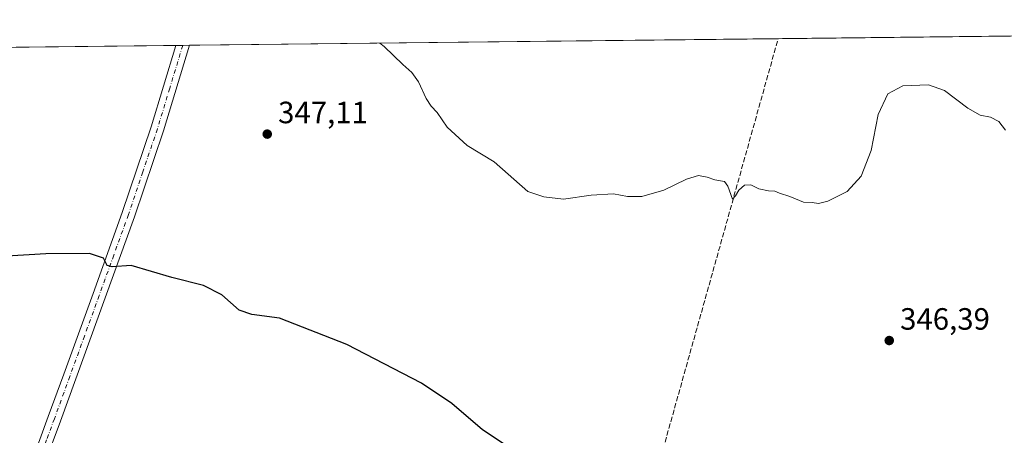
# Model space of a CAD drawing. Units: metres. Extents: x 577107 to 580560, y 4696464 to 4698824.
# Drawn here: x 579741 to 580060, y 4698689 to 4698824 of the extents above; entities that cross this region are included whole.
import ezdxf

# ---------------------------------------------------------------- set-up
doc = ezdxf.new("R2010")
doc.units = ezdxf.units.M
doc.header["$MEASUREMENT"] = 0
doc.linetypes.add('DGN Style 3', pattern=[2.307223458686699, 1.648016756204785, -0.6592067024819142])
doc.linetypes.add('DGN Style 4', pattern=[2.6384748266838614, 1.318413404963828, -0.6592067024819142, 0.001648016756204785, -0.6592067024819142])
for name, color, linetype, lineweight in [('Camino Cxs', 7, 'Continuous', 0), ('Camino eje', 30, 'DGN Style 4', 13), ('Comarca CxS', 21, 'Continuous', 0), ('Comunidad Autónoma CxS', 142, 'Continuous', 0), ('Corriente artificial lineal', 4, 'DGN Style 3', 13), ('Cultivos herbáceos CxS', 92, 'Continuous', 0), ('Cultivos leñosos CxS', 92, 'Continuous', 0), ('Curva de nivel maestra', 30, 'Continuous', 30), ('Curva de nivel normal', 30, 'Continuous', 0), ('Municipio CxS', 4, 'Continuous', 0), ('Provincia CxS', 1, 'Continuous', 0), ('Punto de cota en terreno', 7, 'Continuous', 0), ('Rótulo de punto de cota en terreno', 7, 'Continuous', 0)]:
    doc.layers.add(name, color=color, linetype=linetype, lineweight=lineweight)
doc.styles.add('Style-Arial', font='txt')

# ---------------------------------------------------------------- blocks, each defined once
blk = doc.blocks.new('*U9')
at = {"layer": 'Cultivos herbáceos CxS', "color": 92, "linetype": 'Continuous', "lineweight": 0}
blk.add_polyline3d([(578408.8837000001, 4698800.2498, 353.9830999999977), (580533.7800000003, 4698824.27, 340.4394999999931), (580541.8720000006, 4698122.164799999, 399.0893999999971)], dxfattribs=at)
blk = doc.blocks.new('5PATER')
at = {"layer": 'Cultivos leñosos CxS', "linetype": 'Continuous', "lineweight": 0}
h = blk.add_hatch(color=51, dxfattribs=at)
edge = h.paths.add_edge_path()
edge.add_ellipse((0, 0), major_axis=(-0.1095731443231308, -0.1110710700762829), ratio=0.9994222409660322, start_angle=0, end_angle=360)

msp = doc.modelspace()

# ---------------------------------------------------------------- linework, layer by layer
at = {"layer": 'Camino Cxs', "color": 7, "linetype": 'Continuous', "lineweight": 0, "extrusion": (0.04145771664906017, 0.0004683527637267216, 0.9991401495165405), "elevation": 26584.16132768898, "flags": 128}
msp.add_lwpolyline([(4691966.509213017, -632275.445910284), (4691966.509213017, -632279.840469107)], dxfattribs=at)
at = {"layer": 'Camino Cxs', "color": 7, "linetype": 'Continuous', "lineweight": 0}
for points in [[(579740.0601000004, 4698666.290100001, 357.0335999999952), (579742.0800999999, 4698673.210100001, 356.0880999999936), (579744.7801000001, 4698681.4301, 355.1484999999957), (579749.8101000004, 4698695.190099999, 354.0822000000044), (579754.8300999999, 4698708.950099999, 352.8377999999939), (579764.3501000004, 4698735.2401, 350.7376999999979), (579773.8400999998, 4698761.5601, 349.1943000000028), (579783.2401000002, 4698789.370100001, 348.0864000000001), (579791.2712000003, 4698815.876599999, 346.9339999999939)], [(579744.7801000001, 4698681.4301, 355.1484999999957), (579749.8101000004, 4698695.190099999, 354.0822000000044), (579754.8300999999, 4698708.950099999, 352.8377999999939), (579764.3501000004, 4698735.2401, 350.7376999999979), (579773.8400999998, 4698761.5601, 349.1943000000028), (579783.2401000002, 4698789.370100001, 348.0864000000001), (579791.2712000003, 4698815.876599999, 346.9339999999939), (579795.6617000002, 4698815.926200001, 346.7517999999982), (579787.2401000002, 4698788.090100001, 348.0096000000049), (579777.8000999996, 4698760.1801, 349.1784000000043), (579768.3000999996, 4698733.8101, 350.7798000000039), (579758.7701000003, 4698707.520099999, 352.938599999994), (579753.7500999998, 4698693.7501, 354.2305999999954), (579748.7401000002, 4698680.0601, 355.3840999999957)], [(579795.6617000002, 4698815.926200001, 346.7517999999982), (579787.2401000002, 4698788.090100001, 348.0096000000049), (579777.8000999996, 4698760.1801, 349.1784000000043), (579768.3000999996, 4698733.8101, 350.7798000000039), (579758.7701000003, 4698707.520099999, 352.938599999994), (579753.7500999998, 4698693.7501, 354.2305999999954), (579748.7401000002, 4698680.0601, 355.3840999999957)]]:
    msp.add_polyline3d(points, dxfattribs=at)
at = {"layer": 'Camino eje', "color": 30, "linetype": 'DGN Style 4', "lineweight": 13}
msp.add_polyline3d([(579793.4667999997, 4698815.9014, 346.8279999999941), (579789.2550999997, 4698801.9801, 347.5828000000038), (579785.2401000002, 4698788.7301, 348.0475000000006), (579780.5201000003, 4698774.7751, 348.5351999999984), (579775.8201000001, 4698760.870100001, 349.1840999999986), (579771.0701000001, 4698747.6851, 349.9081000000006), (579766.3251, 4698734.5251, 350.7394000000059), (579761.5651000004, 4698721.380100001, 351.7526999999973), (579756.8000999996, 4698708.235099999, 352.8635999999969), (579751.7801000001, 4698694.470100001, 354.1496000000043), (579749.2751000002, 4698687.6251, 354.7232999999979), (579746.7600999996, 4698680.745100001, 355.2644), (579744.0800999999, 4698672.590100001, 356.1536000000052), (579743.0701000001, 4698669.130100001, 356.5464000000065), (579741.9826999997, 4698665.390699999, 357.0083000000013)], dxfattribs=at)
at = {"layer": 'Comarca CxS', "color": 21, "linetype": 'Continuous', "lineweight": 0, "flags": 128}
msp.add_lwpolyline([(578253.0765999994, 4696485.0259), (577132.2500005754, 4696472.359983013), (577106.7200005776, 4698785.529982988), (578142.2719725077, 4698797.236017721), (580411.9105178821, 4698822.892352084), (580533.7800006019, 4698824.269982987), (580538.2309000005, 4698438.088800001), (580560.4400006031, 4696511.099983014), (579981.7541423129, 4696504.560587547), (578440.0184613315, 4696487.138340979), (578294.1699000003, 4696485.490300001)], close=True, dxfattribs=at)
at = {"layer": 'Comunidad Autónoma CxS', "color": 142, "linetype": 'Continuous', "lineweight": 0, "flags": 128}
msp.add_lwpolyline([(578253.0765999994, 4696485.0259), (577132.2500005754, 4696472.359983013), (577106.7200005776, 4698785.529982988), (578142.2719725077, 4698797.236017721), (580411.9105178821, 4698822.892352084), (580533.7800006019, 4698824.269982987), (580538.2309000005, 4698438.088800001), (580560.4400006031, 4696511.099983014), (579981.7541423129, 4696504.560587547), (578440.0184613315, 4696487.138340979), (578294.1699000003, 4696485.490300001)], close=True, dxfattribs=at)
at = {"layer": 'Corriente artificial lineal', "color": 4, "linetype": 'DGN Style 3', "lineweight": 13}
msp.add_polyline3d([(579912.3424000005, 4698609.9045, 356.872000000003), (579912.7100999998, 4698610.600099999, 356.7056000000011), (579914.6300999997, 4698611.8201, 356.2415000000037), (579917.2600999996, 4698611.130100001, 356.0350999999937), (579919.9401000004, 4698609.970100001, 356.0176999999967), (579922.7001, 4698609.2501, 355.898199999996), (579925.4501, 4698609.140100001, 355.6119999999937), (579927.7001, 4698610.540100001, 355.2474999999977), (579929.1001000004, 4698612.9801, 354.9661000000052), (579931.7801000001, 4698627.3101, 353.7617999999929), (579938.5800999999, 4698648.1601, 351.9011000000028), (579945.1001000004, 4698669.100099999, 349.8337000000029), (579986.8000999996, 4698818.0801, 343.8415999999997), (579986.8020000001, 4698818.0869, 343.841499999995)], dxfattribs=at)
at = {"layer": 'Cultivos herbáceos CxS', "color": 92, "linetype": 'Continuous', "lineweight": 0, "extrusion": (0.006218713651456998, 7.029702909131693e-05, 0.9999806611424289), "elevation": 4280.919645510103, "flags": 128}
msp.add_lwpolyline([(579973.4488990324, 4698817.797574075), (580520.4374785183, 4698823.980674089)], dxfattribs=at)
at = {"layer": 'Cultivos herbáceos CxS', "color": 92, "linetype": 'Continuous', "lineweight": 0, "extrusion": (0.01518567391980921, 0.0001716628341347181, 0.9998846762699549), "elevation": 9957.90472976135, "flags": 128}
msp.add_lwpolyline([(579723.5404898467, 4698814.286030486), (579914.7028382181, 4698816.446730516)], dxfattribs=at)
at = {"layer": 'Cultivos herbáceos CxS', "color": 92, "linetype": 'Continuous', "lineweight": 0, "extrusion": (0.00856642803550778, 9.683666976373249e-05, 0.9999633027933434), "elevation": 5768.749647577424, "flags": 128}
msp.add_lwpolyline([(579080.6885193274, 4698807.581804655), (579767.0246091627, 4698815.34000469)], dxfattribs=at)
at = {"layer": 'Cultivos herbáceos CxS', "color": 92, "linetype": 'Continuous', "lineweight": 0, "extrusion": (0.0506662013137703, 0.0005722908688371255, 0.9987154792670403), "elevation": 32411.46945263642, "flags": 128}
msp.add_lwpolyline([(4691967.648710296, -631995.0639553628), (4691967.648710296, -631997.2625195208)], dxfattribs=at)
at = {"layer": 'Cultivos herbáceos CxS', "color": 92, "linetype": 'Continuous', "lineweight": 0, "extrusion": (0.06740343797261665, 0.0007615860917501857, 0.9977255116193515), "elevation": 43004.72991025772, "flags": 128}
msp.add_lwpolyline([(4691965.369329247, -631381.8384691606), (4691965.369329247, -631384.0385132378)], dxfattribs=at)
at = {"layer": 'Curva de nivel maestra', "color": 30, "linetype": 'Continuous', "lineweight": 30, "elevation": 350, "flags": 128}
msp.add_lwpolyline([(579900.7400000002, 4698684.2601), (579890.7599999999, 4698690.950099999), (579880.8899999997, 4698699.420100001), (579871.0099999999, 4698706.030099999), (579846.7999999998, 4698718.620100001), (579824.8399999999, 4698727.190099999), (579815.9600000001, 4698728.4101), (579811.7699999996, 4698729.8301), (579806.2000000002, 4698734.840100001), (579800.1900000004, 4698737.8301), (579789.9000000004, 4698740.4001), (579776.7100000001, 4698744.3301), (579770.5999999996, 4698743.890100001), (579768.9500000002, 4698744.290100001), (579767.7800000003, 4698746.770099999), (579763.2000000002, 4698748.190099999), (579748.9900000002, 4698748.1601), (579736.3399999999, 4698747.4101)], dxfattribs=at)
at = {"layer": 'Curva de nivel normal', "color": 30, "linetype": 'Continuous', "lineweight": 0, "elevation": 345, "flags": 128}
msp.add_lwpolyline([(579857.5009000005, 4698816.625399999), (579858.9100000003, 4698815.530099999), (579864.9699999997, 4698809.700099999), (579867.8799999999, 4698807.100099999), (579870, 4698804.020099999), (579872.5499999998, 4698798.6501), (579874.0899999999, 4698796.1801), (579876.0499999998, 4698794.130100001), (579879.3700000001, 4698789.270099999), (579885.8600000005, 4698783.4001), (579894.6500000004, 4698778.020099999), (579905.5499999998, 4698768.4001), (579910.75, 4698766.6601), (579917.0700000003, 4698765.9001), (579926.1100000005, 4698767.170100001), (579933.3600000005, 4698767.690099999), (579937.9299999997, 4698766.7601), (579942.5300000003, 4698766.7301), (579949.6799999997, 4698768.840100001), (579957.0300000003, 4698772.4101), (579960.9299999997, 4698773.5601), (579963.7599999999, 4698773.090100001), (579966.2599999999, 4698772.190099999), (579969.3600000005, 4698771.640100001), (579970.5099999999, 4698770.120100001), (579971.9400000004, 4698765.950099999), (579972.9500000002, 4698766.940099999), (579974.0300000003, 4698768.780099999), (579975.9000000004, 4698770.450099999), (579977.9800000004, 4698770.5101), (579980.4900000002, 4698769.290100001), (579983.6500000004, 4698768.590100001), (579985.75, 4698768.540100001), (579987.29, 4698767.8201), (579990.5700000003, 4698766.7601), (579995.0099999999, 4698764.920100001), (579997.8399999999, 4698764.8301), (579999.9199999999, 4698764.4801), (580002.9199999999, 4698765.270099999), (580009.25, 4698768.4301), (580013.8200000003, 4698773.360099999), (580017.0599999996, 4698781.780099999), (580019.2699999996, 4698793.450099999), (580022.4500000002, 4698800.200099999), (580027.25, 4698802.770099999), (580035.5899999999, 4698803.100099999), (580040.8499999996, 4698801.290100001), (580048.3700000001, 4698795.520099999), (580052.3899999997, 4698793.2501), (580055.7400000002, 4698792.600099999), (580058.4400000004, 4698791.200099999), (580060.5999999996, 4698788.380100001)], dxfattribs=at)
at = {"layer": 'Municipio CxS', "color": 4, "linetype": 'Continuous', "lineweight": 0, "flags": 128}
msp.add_lwpolyline([(578142.2719725077, 4698797.236017721), (580411.9105178821, 4698822.892352084)], dxfattribs=at)
at = {"layer": 'Provincia CxS', "color": 1, "linetype": 'Continuous', "lineweight": 0, "flags": 128}
msp.add_lwpolyline([(578253.0765999994, 4696485.0259), (577132.2500005754, 4696472.359983013), (577106.7200005776, 4698785.529982988), (578142.2719725077, 4698797.236017721), (580411.9105178821, 4698822.892352084), (580533.7800006019, 4698824.269982987), (580538.2309000005, 4698438.088800001), (580560.4400006031, 4696511.099983014), (579981.7541423129, 4696504.560587547), (578440.0184613315, 4696487.138340979), (578294.1699000003, 4696485.490300001)], close=True, dxfattribs=at)

# ---------------------------------------------------------------- block references
at = {"layer": 'Cultivos herbáceos CxS', "color": 92, "linetype": 'Continuous', "lineweight": 0}
msp.add_blockref('*U9', (0, 0), dxfattribs=at)
at = {"layer": 'Punto de cota en terreno', "color": 7, "linetype": 'Continuous', "lineweight": 0, "xscale": 10, "yscale": 10, "zscale": 10}
for p in [(579820.9100000003, 4698787.060000001, 347.1100000000006), (580022.8899999997, 4698719.930000001, 346.3899999999995)]:
    msp.add_blockref('5PATER', p, dxfattribs=at)

# ---------------------------------------------------------------- texts
at = {"layer": 'Rótulo de punto de cota en terreno', "color": 7, "linetype": 'Continuous', "lineweight": 0, "style": 'Style-Arial'}
for s, p in [('347,11', (579824.4378000004, 4698790.5878)), ('346,39', (580026.4177999999, 4698723.457800001))]:
    msp.add_text(s, height=7.000000000000002, dxfattribs=at).set_placement(p)

doc.saveas('drawing.dxf')
